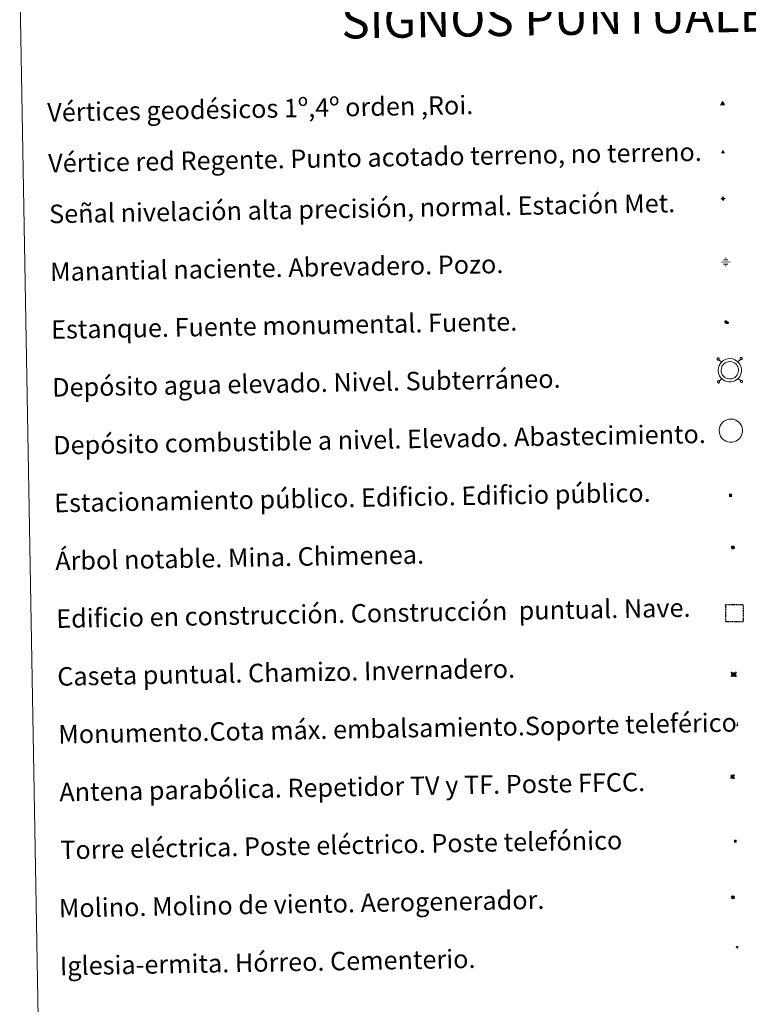
# Model space of a CAD drawing. Units: metres. Extents: x 620660 to 625167, y 4703637 to 4706686.
# Drawn here: x 620986 to 621301, y 4704932 to 4705358 of the extents above; entities that cross this region are included whole.
import ezdxf
from ezdxf.enums import TextEntityAlignment as Align

# ---------------------------------------------------------------- set-up
doc = ezdxf.new("R2010")
doc.units = ezdxf.units.M
doc.header["$MEASUREMENT"] = 0
doc.linetypes.add('TRAZOS', pattern=[0.75, 0.5, -0.25])
for name, color, linetype, lineweight in [('Carátula', 7, 'Continuous', 5), ('Level 13', 5, 'Continuous', 0), ('Level 15', 1, 'Continuous', 0), ('Level 19', 252, 'Continuous', 0), ('Level 32', 19, 'Continuous', 0), ('Level 33', 5, 'Continuous', 0), ('Level 36', 19, 'Continuous', 40), ('Level 63', 7, 'Continuous', 0), ('Level 8', 19, 'Continuous', 0)]:
    doc.layers.add(name, color=color, linetype=linetype, lineweight=lineweight)
doc.styles.add('Arial', font='ARIAL.TTF', dxfattribs={"height": 0.2})
doc.styles.add('Style-font002', font='font002.shx')

# ---------------------------------------------------------------- blocks, each defined once
blk = doc.blocks.new('5VG1OR')
at = {"layer": 'Carátula', "linetype": 'Continuous', "lineweight": 5}
h = blk.add_hatch(color=1, dxfattribs=at)
edge = h.paths.add_edge_path()
edge.add_arc((0, 0), 0.75, 359.999, 719.999)
at = {"layer": 'Carátula', "color": 250, "linetype": 'Continuous', "lineweight": 5}
for p, q in [((0, 5.2), (-0.1, 0.7)), ((-0.1, 0.7), (0, 5.2)), ((-0.1, -0.8), (-0.1, -2.6)), ((-0.1, -2.6), (-0.1, -0.8))]:
    blk.add_line(p, q, dxfattribs=at)
at = {"layer": 'Carátula', "color": 250, "linetype": 'Continuous', "lineweight": 5, "flags": 128}
for points in [[(0, 5.2), (-4.6, -2.6), (-0.1, -2.6)], [(-0.1, -2.6), (4.4, -2.6), (0, 5.2)]]:
    blk.add_lwpolyline(points, dxfattribs=at)
at = {"layer": 'Carátula', "color": 250, "linetype": 'Continuous', "lineweight": 5, "extrusion": (0, 0, -1)}
for start, end in [(272.8103, 87.2175), (87.1918, 272.8103)]:
    blk.add_arc((0, 0, 0), 0.75, start, end, dxfattribs=at)
at = {"layer": 'Carátula', "color": 250, "linetype": 'Continuous', "lineweight": 5}
blk.add_3dface([(9, -5.2), (-9, -5.2), (-0.1, 10.4)], dxfattribs=at)
blk = doc.blocks.new('5NIVA')
at = {"layer": 'Carátula', "color": 7, "linetype": 'Continuous', "lineweight": 5, "flags": 128}
for points in [[(3.9, -0.1), (3.9, 0.1), (3.9, 0.3), (3.9, 0.5), (3.8, 0.7), (3.8, 0.9), (3.7, 1.1), (3.6, 1.3), (3.6, 1.4), (3.5, 1.6), (3.4, 1.8), (3.3, 2), (3.2, 2.1), (3, 2.3), (2.9, 2.5), (2.8, 2.6), (2.6, 2.7), (2.5, 2.8), (2.3, 3), (2.2, 3.1), (2, 3.2), (1.8, 3.3), (1.6, 3.4), (1.4, 3.4), (1.3, 3.5), (1, 3.6), (0.9, 3.6), (0.7, 3.7), (0.5, 3.7), (0.3, 3.7), (0.1, 3.7), (-0.1, 3.7), (-0.3, 3.7), (-0.5, 3.7), (-0.7, 3.6), (-0.9, 3.6), (-1.1, 3.5), (-1.3, 3.4), (-1.4, 3.4), (-1.6, 3.3), (-1.8, 3.2), (-2, 3.1), (-2.1, 3), (-2.3, 2.8), (-2.5, 2.7), (-2.6, 2.6), (-2.7, 2.5), (-2.9, 2.3), (-3, 2.1), (-3.1, 2), (-3.2, 1.8), (-3.3, 1.6), (-3.4, 1.4), (-3.5, 1.3), (-3.5, 1.1), (-3.6, 0.9), (-3.6, 0.7), (-3.7, 0.5), (-3.7, 0.3), (-3.7, 0.1), (-3.7, -0.1), (-3.7, -0.3), (-3.7, -0.5), (-3.7, -0.7), (-3.6, -0.9), (-3.6, -1.1), (-3.5, -1.3), (-3.5, -1.5), (-3.4, -1.6), (-3.3, -1.8), (-3.2, -2), (-3.1, -2.2), (-3, -2.3), (-2.9, -2.5), (-2.7, -2.7), (-2.6, -2.8), (-2.5, -2.9), (-2.3, -3.1), (-2.1, -3.2), (-2, -3.3), (-1.8, -3.4), (-1.6, -3.5), (-1.5, -3.6), (-1.3, -3.7), (-1.1, -3.7), (-0.9, -3.8), (-0.7, -3.8), (-0.5, -3.9), (-0.3, -3.9), (-0.1, -3.9), (0.1, -3.9), (0.3, -3.9), (0.5, -3.9), (0.7, -3.9), (0.9, -3.8), (1, -3.8), (1.3, -3.7), (1.5, -3.7), (1.6, -3.6), (1.8, -3.5), (2, -3.4)], [(2.1, -0.1), (2.1, 0), (2.1, 0.1), (2.1, 0.2), (2.1, 0.3), (2, 0.4), (2, 0.5), (2, 0.6), (1.9, 0.7), (1.9, 0.8), (1.9, 0.9), (1.8, 1), (1.7, 1.1), (1.7, 1.2), (1.6, 1.2), (1.5, 1.3), (1.5, 1.4), (1.4, 1.4), (1.3, 1.5), (1.2, 1.6), (1.1, 1.6), (1.1, 1.7), (1, 1.7), (0.9, 1.8), (0.8, 1.8), (0.7, 1.8), (0.6, 1.8), (0.5, 1.9), (0.4, 1.9), (0.3, 1.9), (0.2, 1.9), (0.1, 1.9), (0, 1.9), (-0.1, 1.9), (-0.2, 1.8), (-0.3, 1.8), (-0.4, 1.8), (-0.5, 1.8), (-0.6, 1.7), (-0.7, 1.7), (-0.8, 1.6), (-0.9, 1.6), (-1, 1.5), (-1, 1.4), (-1.1, 1.4), (-1.2, 1.3), (-1.3, 1.2), (-1.3, 1.2), (-1.4, 1.1), (-1.5, 1), (-1.5, 0.9), (-1.6, 0.8), (-1.6, 0.7), (-1.6, 0.6), (-1.7, 0.5), (-1.7, 0.4), (-1.7, 0.3), (-1.8, 0.2), (-1.8, 0.1), (-1.8, 0), (-1.8, -0.1), (-1.8, -0.2), (-1.8, -0.3), (-1.7, -0.4), (-1.7, -0.5), (-1.7, -0.6), (-1.7, -0.7), (-1.6, -0.8), (-1.6, -0.8), (-1.6, -0.9), (-1.5, -1), (-1.5, -1.1), (-1.4, -1.2), (-1.3, -1.3), (-1.3, -1.4), (-1.2, -1.4), (-1.1, -1.5), (-1.1, -1.6), (-1, -1.6), (-0.9, -1.7), (-0.8, -1.7), (-0.7, -1.8), (-0.6, -1.8), (-0.5, -1.9), (-0.4, -1.9), (-0.3, -1.9), (-0.2, -2), (-0.1, -2), (0, -2), (0.1, -2), (0.2, -2), (0.3, -2), (0.4, -2), (0.5, -2), (0.6, -2), (0.7, -1.9), (0.8, -1.9), (0.9, -1.9), (1, -1.8), (1.1, -1.8), (1.1, -1.7)], [(0.1, 3.7), (0.1, 7.5)], [(-3.7, -0.1), (-7.6, -0.1)], [(0.1, -3.9), (0.1, -7.8)], [(1.1, -1.7), (1.2, -1.7), (1.3, -1.6), (1.4, -1.6), (1.5, -1.5), (1.5, -1.4), (1.6, -1.4), (1.7, -1.3), (1.7, -1.2), (1.8, -1.1), (1.8, -1), (1.9, -0.9), (2, -0.8), (2, -0.8), (2, -0.7), (2, -0.6), (2.1, -0.5), (2.1, -0.4), (2.1, -0.3), (2.1, -0.2), (2.1, -0.1)], [(2, -3.4), (2.2, -3.3), (2.3, -3.2), (2.5, -3.1), (2.6, -2.9), (2.8, -2.8), (2.9, -2.7), (3, -2.5), (3.2, -2.3), (3.3, -2.2), (3.4, -2), (3.5, -1.8), (3.6, -1.6), (3.6, -1.5), (3.7, -1.3), (3.8, -1.1), (3.8, -0.9), (3.8, -0.7), (3.9, -0.5), (3.9, -0.3), (3.9, -0.1)], [(3.9, -0.1), (7.7, -0.1)]]:
    blk.add_lwpolyline(points, dxfattribs=at)
blk = doc.blocks.new('5NACIE')
at = {"layer": 'Carátula', "color": 170, "linetype": 'Continuous', "lineweight": 5, "flags": 128}
for points in [[(-8.4, 0), (8.4, 0)], [(-4.2, 4.2), (4.2, 4.2)], [(0, 6.3), (0, 8.4)], [(-4.2, -4.2), (4.2, -4.2)], [(0, -6.3), (0, -8.4)]]:
    blk.add_lwpolyline(points, dxfattribs=at)
blk = doc.blocks.new('5TME')
at = {"layer": 'Carátula', "color": 250, "linetype": 'Continuous', "lineweight": 5}
for p, q in [((3.7, 3.8), (-3.7, -3.8)), ((-3.7, 3.7), (3.8, -3.8))]:
    blk.add_line(p, q, dxfattribs=at)
at = {"layer": 'Carátula', "color": 250, "linetype": 'Continuous', "lineweight": 5, "flags": 128}
blk.add_lwpolyline([(-3.7, -3.8), (3.8, -3.8), (3.8, 3.7), (-3.7, 3.7), (-3.7, -3.8)], dxfattribs=at)
blk = doc.blocks.new('5ESTAN')
at = {"layer": 'Carátula', "linetype": 'Continuous', "lineweight": 5}
blk.add_hatch(color=154, dxfattribs=at).paths.add_polyline_path([(3.3, -4.6), (2.4, -4.6), (0.5, -4.4), (-1.3, -4), (-2.3, -3.7), (-3.6, -3.1), (-4.7, -2.3), (-5.3, -1.8), (-6.1, -0.7), (-6.4, -0.1), (-6.8, 0.8), (-7.1, 2.3), (-7.1, 3.3), (-7, 3.7), (-6.7, 4.4), (-6.4, 5), (-5.3, 6.1), (-4.8, 6.5), (-3.6, 7.1), (-2.6, 7.3), (-1.8, 7.2), (-1.4, 7.1), (-0.9, 6.9), (0, 6.1), (1.5, 3.8), (2.2, 2.9), (2.6, 2.5), (3.5, 2.1), (4.5, 1.8), (5.8, 1.6), (6.4, 1.4), (7.5, 1), (7.9, 0.7), (8.4, 0.2), (8.7, -0.4), (8.8, -0.8), (8.7, -1.3), (8.2, -2.3), (7.6, -3.1), (6.8, -3.7), (6.3, -4), (5.8, -4.2), (4.6, -4.5)])
at = {"layer": 'Carátula', "color": 1, "linetype": 'Continuous', "lineweight": 5, "flags": 128}
blk.add_lwpolyline([(2.4, -4.6), (3.3, -4.6), (4.6, -4.5), (5.8, -4.2), (6.3, -4), (6.8, -3.7), (7.6, -3.1), (8.2, -2.3), (8.7, -1.3), (8.8, -0.8), (8.7, -0.4), (8.4, 0.2), (7.9, 0.7), (7.5, 1), (6.4, 1.4), (5.8, 1.6), (4.5, 1.8), (3.5, 2.1), (2.6, 2.5), (2.2, 2.9), (1.5, 3.8), (0, 6.1), (-0.9, 6.9), (-1.4, 7.1), (-1.8, 7.2), (-2.6, 7.3), (-3.6, 7.1), (-4.8, 6.5), (-5.3, 6.1), (-6.4, 5), (-6.7, 4.4), (-7, 3.7), (-7.1, 3.3), (-7.1, 2.3), (-6.8, 0.8), (-6.4, -0.1), (-6.1, -0.7), (-5.3, -1.8), (-4.7, -2.3), (-3.6, -3.1), (-2.3, -3.7), (-1.3, -4), (0.5, -4.4)], close=True, dxfattribs=at)
blk = doc.blocks.new('5CASET')
at = {"layer": 'Carátula', "linetype": 'Continuous', "lineweight": 5}
blk.add_hatch(color=232, dxfattribs=at).paths.add_polyline_path([(4.5, -3.7), (-4.5, -3.7), (-4.5, 3.7), (4.5, 3.7)])
at = {"layer": 'Carátula', "color": 1, "linetype": 'Continuous', "lineweight": 5}
for p, q in [((6.1, 3.7), (-6.1, 3.7)), ((6.1, 3.7), (-6.1, 3.7)), ((-4.5, 5.3), (-4.5, -5.3)), ((-4.5, 5.3), (-4.5, -5.3)), ((4.5, -5.3), (4.5, 5.3)), ((4.5, -5.3), (4.5, 5.3)), ((-6.1, -3.7), (6.1, -3.7)), ((-6.1, -3.7), (6.1, -3.7))]:
    blk.add_line(p, q, dxfattribs=at)
blk.add_3dface([(-4.5, -3.7), (4.5, -3.7), (4.5, 3.7), (-4.5, 3.7)], dxfattribs=at)
blk = doc.blocks.new('5PARAB')
at = {"layer": 'Carátula', "linetype": 'Continuous', "lineweight": 5}
h = blk.add_hatch(color=43, dxfattribs=at)
edge = h.paths.add_edge_path()
edge.add_ellipse((0.3, 0.2), major_axis=(4.58, 4.58), ratio=0.5, start_angle=240, end_angle=269.9993)
edge.add_ellipse((0.3, 0.2), major_axis=(4.58, 4.58), ratio=0.5, start_angle=269.9993, end_angle=359.9987)
edge.add_ellipse((0.3, 0.2), major_axis=(4.58, 4.58), ratio=0.5, start_angle=0, end_angle=87.2989)
edge.add_line((-1.8, 2.7), (0.5, 0.4))
edge.add_line((0.5, 0.4), (0, 0))
edge.add_line((0, 0), (-2.3, 2.3))
edge.add_line((-2.3, 2.3), (-2.3, 2.3))
edge.add_ellipse((0.3, 0.2), major_axis=(4.58, 4.58), ratio=0.5, start_angle=92.9733, end_angle=180)
edge.add_ellipse((0.3, 0.2), major_axis=(4.58, 4.58), ratio=0.5, start_angle=180, end_angle=240)
h = blk.add_hatch(color=170, dxfattribs=at)
edge = h.paths.add_edge_path()
edge.add_ellipse((0.3, 0.2), major_axis=(4.58, 4.58), ratio=0.7, start_angle=269.9995, end_angle=359.999)
edge.add_ellipse((0.3, 0.2), major_axis=(4.58, 4.58), ratio=0.5, start_angle=180, end_angle=359.9986, ccw=False)
edge.add_ellipse((0.3, 0.2), major_axis=(4.58, 4.58), ratio=0.7, start_angle=180.0194, end_angle=269.9995)
at = {"layer": 'Carátula', "color": 170, "linetype": 'Continuous', "lineweight": 5}
for p, q in [((0.2, 0.2), (-4.3, 4.7)), ((0, 0), (-2.3, 2.3)), ((-1.8, 2.7), (0.5, 0.4)), ((0.5, 0.4), (0, 0)), ((3, -4.2), (3, -5.4)), ((3, -5.4), (5.3, -5.4)), ((5.3, -5.4), (4.2, -3.1))]:
    blk.add_line(p, q, dxfattribs=at)
at = {"layer": 'Carátula', "color": 1, "linetype": 'Continuous', "lineweight": 5}
blk.add_line((0, 0), (0.5, 0.4), dxfattribs=at)
at = {"layer": 'Carátula', "color": 170, "linetype": 'Continuous', "lineweight": 5}
for start_param, end_param in [(1.62269, 3.141593), (0, 1.523654), (4.712377, 6.283162), (3.141593, 4.18879), (4.18879, 4.712377)]:
    blk.add_ellipse((0.3, 0.2, 0), major_axis=(4.58, 4.58), ratio=0.5, start_param=start_param, end_param=end_param, dxfattribs=at)
at = {"layer": 'Carátula', "color": 170, "linetype": 'Continuous', "lineweight": 5, "extrusion": (0, 0, -1)}
for start_param, end_param in [(1.570805, 1.740266), (1.512222, 1.570805)]:
    blk.add_ellipse((0.3, 0.2, 0), major_axis=(5.01, 5.01), ratio=0.725704, start_param=start_param, end_param=end_param, dxfattribs=at)
blk = doc.blocks.new('5ARBOL')
at = {"layer": 'Carátula', "color": 92, "linetype": 'Continuous', "lineweight": 5, "flags": 128}
blk.add_lwpolyline([(-2.7, 0.2), (-3.2, 0.4), (-3.7, 0.8), (-3.9, 1.4), (-4, 2), (-3.9, 2.5), (-3.7, 2.9), (-3.2, 3.2), (-2.9, 3.4), (-2.5, 3.4), (-2.3, 3.5), (-1.8, 3.4), (-1.5, 3.3), (-1.4, 3.2), (-1.2, 2.9), (-1, 2.5), (-0.8, 2.2), (-0.7, 2.2), (-0.7, 2.7), (-0.4, 3.1), (-0.1, 3.4), (0.4, 3.6), (0.7, 3.7), (1.3, 3.7), (1.8, 3.5), (2.3, 3), (2.5, 2.4), (2.5, 1.9), (2.3, 1.5), (2, 0.9), (2.7, 1.5), (3.3, 1.6), (4, 1.6), (4.5, 1.3), (5, 0.8), (5.2, 0.3), (5.3, -0.1), (5.3, -0.4), (5.2, -0.8), (5, -1.4), (4.3, -1.9), (3.8, -2.1), (3.3, -2.1), (2.9, -2.1), (2.3, -1.7), (2.7, -2.1), (2.9, -2.5), (2.9, -3.1), (2.8, -3.5), (2.3, -4.1), (1.8, -4.3), (1.1, -4.3), (0.7, -4.2), (0.3, -3.8), (0.2, -3.5), (0, -2.9), (0, -2.8), (-0.1, -3.3), (-0.2, -3.6), (-0.3, -4), (-0.7, -4.2), (-1, -4.3), (-1.2, -4.3), (-1.7, -4.2), (-2, -4.1), (-2.3, -3.7), (-2.5, -3.3), (-2.6, -3.1), (-2.5, -2.6), (-2.2, -2.3), (-1.9, -2), (-1.9, -1.9), (-2.7, -2.1), (-3.1, -1.9), (-3.3, -1.5), (-3.6, -1.2), (-3.6, -0.8), (-3.4, -0.3), (-3.2, 0)], close=True, dxfattribs=at)
for points in [[(-1.9, 0.5), (-2.1, 0.6), (-2.1, 0.7), (-2.1, 0.9), (-2.1, 1.1), (-2, 1.3), (-2, 1.4), (-1.9, 1.4), (-1.8, 1.5), (-1.5, 1.5), (-1.4, 1.5), (-1.2, 1.4), (-1.1, 1.4), (-1, 1.2), (-0.9, 1.1), (-0.9, 0.9), (-0.9, 0.9), (-0.9, 0.9)], [(0.3, 0.5), (0.5, 0.9), (0.8, 1.1), (1.2, 1.1), (1.4, 1), (1.6, 0.9), (1.7, 0.8), (1.8, 0.5), (1.9, 0.4), (1.9, -0.1), (1.9, -0.3), (1.7, -0.5), (1.6, -0.6), (1.4, -0.6), (1.2, -0.7), (1.1, -0.7), (0.9, -0.7), (0.9, -0.7)], [(-1.7, -1), (-1.8, -0.9), (-1.8, -0.7), (-1.7, -0.5), (-1.5, -0.4), (-1.5, -0.4), (-1.4, -0.3)], [(-1.7, -1), (-1.7, -1.2), (-1.5, -1.4), (-1.2, -1.5), (-1.1, -1.5), (-0.9, -1.5), (-0.7, -1.5), (-0.5, -1.4), (-0.5, -1.3), (-0.4, -1.1), (-0.4, -1), (-0.4, -0.9), (-0.4, -0.8)]]:
    blk.add_lwpolyline(points, dxfattribs=at)
blk = doc.blocks.new('5MONUM')
at = {"layer": 'Carátula', "linetype": 'Continuous', "lineweight": 5, "extrusion": (0, 0, -1)}
blk.add_hatch(color=252, dxfattribs=at).paths.add_polyline_path([(6.4, -8.5), (-6.5, -8.5), (-6.5, -6.6), (-2.9, -6.6), (-1.7, 8), (0, 9.7), (1.6, 8), (2.7, -6.6), (6.4, -6.6)])
blk = doc.blocks.new('5MOLIN')
at = {"layer": 'Carátula', "color": 7, "linetype": 'Continuous', "lineweight": 5}
for q in [(-7.6, 5.1), (0, 7.6), (7.6, 5.1), (-7.6, -5.1), (7.6, -5.1), (0, -7.6)]:
    blk.add_line((0, 0), q, dxfattribs=at)
at = {"layer": 'Carátula', "color": 7, "linetype": 'Continuous', "lineweight": 5, "flags": 128}
for points in [[(0, 5.1), (-0.3, 5.1), (-0.6, 5), (-0.9, 5), (-1.1, 4.9), (-1.4, 4.9), (-1.7, 4.8), (-2, 4.7), (-2.2, 4.6), (-2.5, 4.4), (-2.7, 4.3), (-2.9, 4.1), (-3.2, 4), (-3.4, 3.8), (-3.6, 3.6), (-3.8, 3.4), (-4, 3.2), (-4.1, 2.9), (-4.3, 2.7), (-4.4, 2.4), (-4.6, 2.2), (-4.7, 1.9), (-4.8, 1.7), (-4.9, 1.4), (-4.9, 1.1), (-5, 0.8), (-5, 0.6), (-5.1, 0.3), (-5.1, 0), (-5.1, -0.3), (-5, -0.6), (-5, -0.9), (-4.9, -1.1), (-4.9, -1.4), (-4.8, -1.7), (-4.7, -2), (-4.6, -2.2), (-4.4, -2.5), (-4.3, -2.7), (-4.1, -2.9), (-3.9, -3.2), (-3.8, -3.4), (-3.6, -3.6), (-3.4, -3.8), (-3.1, -4), (-2.9, -4.1), (-2.7, -4.3), (-2.4, -4.4), (-2.2, -4.6), (-1.9, -4.7), (-1.7, -4.8), (-1.4, -4.9), (-1.1, -4.9), (-0.8, -5), (-0.5, -5), (-0.2, -5.1), (0, -5.1), (0.3, -5.1), (0.6, -5), (0.9, -5), (1.2, -4.9), (1.4, -4.9), (1.7, -4.8), (2, -4.7), (2.2, -4.5), (2.5, -4.4), (2.7, -4.3), (3, -4.1), (3.2, -3.9), (3.4, -3.7), (3.6, -3.5), (3.8, -3.3), (4, -3.1), (4.1, -2.9), (4.3, -2.7), (4.4, -2.4), (4.6, -2.2), (4.7, -1.9), (4.8, -1.6), (4.9, -1.4), (4.9, -1.1), (5, -0.8), (5, -0.5), (5, -0.2), (5.1, 0.1), (5, 0.3), (5, 0.6), (5, 0.9), (4.9, 1.2), (4.9, 1.5), (4.7, 1.7), (4.7, 2), (4.5, 2.2), (4.4, 2.5), (4.2, 2.7), (4.1, 3), (3.9, 3.2), (3.7, 3.4), (3.5, 3.6), (3.3, 3.8), (3.1, 4)], [(3.1, 4), (2.9, 4.2), (2.6, 4.3), (2.4, 4.5), (2.1, 4.6), (1.9, 4.7), (1.6, 4.8), (1.3, 4.9), (1.1, 5), (0.8, 5), (0.5, 5), (0.2, 5.1), (0, 5.1)]]:
    blk.add_lwpolyline(points, dxfattribs=at)
blk = doc.blocks.new('5ERMIT')
at = {"layer": 'Carátula', "linetype": 'Continuous', "lineweight": 5}
blk.add_hatch(color=250, dxfattribs=at).paths.add_polyline_path([(0.3, -6.5), (-0.3, -6.5), (-0.3, -5.9), (-0.3, -0.3), (-3.8, -0.3), (-3.8, 0.2), (-0.5, 0.2), (-0.3, 0.4), (-0.3, 2.7), (0.3, 2.7), (0.3, 0.4), (0.5, 0.2), (3.8, 0.2), (3.8, -0.3), (0.3, -0.3)])
at = {"layer": 'Carátula', "color": 7, "linetype": 'Continuous', "lineweight": 5, "flags": 128}
blk.add_lwpolyline([(-0.5, -0.5), (-0.5, -6.6), (0.5, -6.6), (0.5, -0.5), (4, -0.5), (4, 0.4), (0.5, 0.4), (0.5, 2.9), (-0.5, 2.9), (-0.5, 0.4), (-4, 0.4), (-4, -0.5), (-0.5, -0.5), (-0.5, -6.6), (0.5, -6.6)], dxfattribs=at)
blk = doc.blocks.new('5VGRR')
at = {"layer": 'Carátula', "linetype": 'Continuous', "lineweight": 5}
blk.add_hatch(color=131, dxfattribs=at).paths.add_polyline_path([(0, -5.2), (-9, -5.2), (0, 10.4), (0, 5.2), (-4.5, -2.6), (0, -2.6)])
h = blk.add_hatch(color=1, dxfattribs=at)
edge = h.paths.add_edge_path()
edge.add_arc((0, 0), 0.75, 359.999, 719.999)
at = {"layer": 'Carátula', "linetype": 'Continuous', "lineweight": 5, "extrusion": (0, 0, -1)}
blk.add_hatch(color=131, dxfattribs=at).paths.add_polyline_path([(-9, -5.2), (0, 10.4), (0, 5.2), (-4.4, -2.6), (0, -2.6), (0, -5.2)])
at = {"layer": 'Carátula', "color": 250, "linetype": 'Continuous', "lineweight": 5}
for p, q in [((0, 5.2), (-0.1, 0.7)), ((-0.1, 0.7), (0, 5.2)), ((0, -0.8), (0, -2.6)), ((0, -2.6), (0, -0.8))]:
    blk.add_line(p, q, dxfattribs=at)
at = {"layer": 'Carátula', "color": 250, "linetype": 'Continuous', "lineweight": 5, "flags": 128}
for points in [[(0, 5.2), (-4.5, -2.6), (0, -2.6)], [(0, -2.6), (4.4, -2.6), (0, 5.2)]]:
    blk.add_lwpolyline(points, dxfattribs=at)
at = {"layer": 'Carátula', "color": 250, "linetype": 'Continuous', "lineweight": 5, "extrusion": (0, 0, -1)}
for start, end in [(272.8103, 87.2175), (87.1918, 272.8103)]:
    blk.add_arc((0, 0, 0), 0.75, start, end, dxfattribs=at)
blk = doc.blocks.new('5ESTAC')
at = {"layer": 'Carátula', "linetype": 'Continuous', "lineweight": 5, "extrusion": (0, 0, -1)}
for color, points in [(141, [(-5.8, -6.3), (-5.8, 6), (5.4, 6), (5.4, -6.3)]), (254, [(-4.8, -5), (-4.8, -4.6), (4, -4.6), (4, -5)])]:
    blk.add_hatch(color=color, dxfattribs=at).paths.add_polyline_path(points)
at = {"layer": 'Carátula', "color": 254, "linetype": 'Continuous', "lineweight": 5, "style": 'Style-font002'}
blk.add_text('P', height=8.9, rotation=359.9991, dxfattribs=at).set_placement((-0.3, 0.6), align=Align.MIDDLE_CENTER)

msp = doc.modelspace()

# ---------------------------------------------------------------- linework, layer by layer
at = {"layer": 'Level 63', "linetype": 'Continuous', "lineweight": 0}
msp.add_lwpolyline([(620986.48, 4705374.35), (621432.34, 4705382.25), (621462.16, 4703695.43), (621016.3, 4703687.53), (620986.48, 4705374.35)], close=True, dxfattribs=at)
at = {"layer": 'Level 63', "color": 19, "linetype": 'Continuous', "lineweight": 0}
for points in [[(621288.06, 4705211.23), (621288.01, 4705211.16), (621287.97, 4705211.08), (621287.95, 4705211), (621287.93, 4705210.91), (621287.94, 4705210.83), (621287.96, 4705210.75), (621288, 4705210.67), (621288.05, 4705210.6), (621288.11, 4705210.54), (621288.18, 4705210.49), (621288.26, 4705210.45), (621288.35, 4705210.44), (621288.43, 4705210.43), (621288.52, 4705210.45), (621288.6, 4705210.48), (621288.67, 4705210.52), (621288.74, 4705210.58), (621288.79, 4705210.65), (621288.83, 4705210.72), (621288.86, 4705210.8), (621288.87, 4705210.89), (621288.87, 4705210.98), (621288.84, 4705211.06), (621288.81, 4705211.14), (621288.76, 4705211.21), (621288.7, 4705211.27), (621288.62, 4705211.31), (621288.54, 4705211.35), (621288.46, 4705211.37), (621288.37, 4705211.37), (621288.29, 4705211.35), (621288.21, 4705211.33), (621288.13, 4705211.28), (621288.06, 4705211.23)], [(621289.83, 4705209.53), (621288.74, 4705210.58)], [(621296.95, 4705209.65), (621298.01, 4705210.74)], [(621298, 4705211.4), (621297.94, 4705211.34), (621297.9, 4705211.26), (621297.88, 4705211.18), (621297.86, 4705211.09), (621297.87, 4705211.01), (621297.89, 4705210.92), (621297.93, 4705210.84), (621297.98, 4705210.77), (621298.04, 4705210.71), (621298.11, 4705210.66), (621298.19, 4705210.63), (621298.28, 4705210.61), (621298.36, 4705210.61), (621298.45, 4705210.62), (621298.53, 4705210.65), (621298.6, 4705210.7), (621298.67, 4705210.75), (621298.72, 4705210.82), (621298.77, 4705210.9), (621298.79, 4705210.98), (621298.8, 4705211.07), (621298.79, 4705211.15), (621298.77, 4705211.23), (621298.74, 4705211.31), (621298.69, 4705211.38), (621298.62, 4705211.44), (621298.55, 4705211.49), (621298.47, 4705211.53), (621298.39, 4705211.54), (621298.3, 4705211.55), (621298.21, 4705211.53), (621298.13, 4705211.5), (621298.06, 4705211.46), (621298, 4705211.4)], [(621288.24, 4705201.3), (621288.19, 4705201.23), (621288.14, 4705201.15), (621288.12, 4705201.07), (621288.11, 4705200.99), (621288.12, 4705200.9), (621288.13, 4705200.81), (621288.17, 4705200.74), (621288.22, 4705200.67), (621288.28, 4705200.61), (621288.36, 4705200.56), (621288.44, 4705200.53), (621288.52, 4705200.51), (621288.61, 4705200.5), (621288.69, 4705200.52), (621288.77, 4705200.55), (621288.85, 4705200.59), (621288.91, 4705200.65), (621288.97, 4705200.71), (621289.01, 4705200.79), (621289.03, 4705200.87), (621289.05, 4705200.96), (621289.04, 4705201.05), (621289.02, 4705201.13), (621288.98, 4705201.21), (621288.93, 4705201.28), (621288.87, 4705201.34), (621288.8, 4705201.39), (621288.72, 4705201.42), (621288.63, 4705201.44), (621288.55, 4705201.44), (621288.46, 4705201.43), (621288.38, 4705201.4), (621288.31, 4705201.35), (621288.24, 4705201.3)], [(621289.95, 4705202.4), (621288.9, 4705201.31)], [(621297.08, 4705202.52), (621298.17, 4705201.47)], [(621298.17, 4705201.47), (621298.12, 4705201.41), (621298.07, 4705201.33), (621298.05, 4705201.25), (621298.04, 4705201.16), (621298.04, 4705201.07), (621298.07, 4705200.99), (621298.1, 4705200.91), (621298.15, 4705200.84), (621298.21, 4705200.78), (621298.29, 4705200.74), (621298.37, 4705200.7), (621298.45, 4705200.68), (621298.54, 4705200.68), (621298.62, 4705200.69), (621298.7, 4705200.72), (621298.78, 4705200.77), (621298.85, 4705200.82), (621298.9, 4705200.89), (621298.94, 4705200.97), (621298.97, 4705201.05), (621298.98, 4705201.13), (621298.97, 4705201.22), (621298.95, 4705201.31), (621298.91, 4705201.38), (621298.86, 4705201.45), (621298.8, 4705201.51), (621298.73, 4705201.56), (621298.65, 4705201.59), (621298.56, 4705201.61), (621298.47, 4705201.61), (621298.39, 4705201.6), (621298.31, 4705201.57), (621298.23, 4705201.53), (621298.17, 4705201.47)]]:
    msp.add_lwpolyline(points, dxfattribs=at)
for points in [[(621289.81, 4705209.49), (621290.28, 4705209.92), (621290.75, 4705210.28), (621291.75, 4705210.76), (621292.53, 4705211), (621293.54, 4705211.06), (621294.69, 4705210.93), (621295.58, 4705210.59), (621296.37, 4705210.16), (621296.9, 4705209.73), (621297.31, 4705209.29), (621297.79, 4705208.61), (621298.12, 4705207.95), (621298.33, 4705207.3), (621298.48, 4705206.56), (621298.48, 4705205.7), (621298.37, 4705204.94), (621298.11, 4705204.11), (621297.73, 4705203.33), (621297.29, 4705202.75), (621296.95, 4705202.35), (621296.35, 4705201.89), (621295.65, 4705201.47), (621294.89, 4705201.16), (621294.04, 4705200.99), (621292.98, 4705200.99), (621292.09, 4705201.17), (621291.29, 4705201.45), (621290.52, 4705201.91), (621289.99, 4705202.38), (621289.43, 4705202.97), (621289.01, 4705203.65), (621288.67, 4705204.41), (621288.47, 4705205.39), (621288.43, 4705206.26), (621288.53, 4705207.11), (621288.86, 4705208.1), (621289.25, 4705208.82), (621289.81, 4705209.49)], [(621290.73, 4705208.61), (621291.1, 4705208.94), (621291.42, 4705209.19), (621292.21, 4705209.57), (621292.76, 4705209.73), (621293.5, 4705209.78), (621294.39, 4705209.67), (621295.04, 4705209.43), (621295.65, 4705209.09), (621296.03, 4705208.79), (621296.31, 4705208.48), (621296.69, 4705207.94), (621296.94, 4705207.47), (621297.09, 4705206.98), (621297.2, 4705206.43), (621297.2, 4705205.79), (621297.12, 4705205.23), (621296.91, 4705204.59), (621296.63, 4705204), (621296.29, 4705203.55), (621296.07, 4705203.28), (621295.63, 4705202.95), (621295.07, 4705202.62), (621294.52, 4705202.39), (621293.91, 4705202.27), (621293.11, 4705202.27), (621292.43, 4705202.41), (621291.84, 4705202.61), (621291.28, 4705202.95), (621290.88, 4705203.3), (621290.45, 4705203.76), (621290.14, 4705204.25), (621289.89, 4705204.8), (621289.74, 4705205.54), (621289.71, 4705206.21), (621289.79, 4705206.83), (621290.04, 4705207.59), (621290.32, 4705208.1), (621290.73, 4705208.61)]]:
    msp.add_lwpolyline(points, close=True, dxfattribs=at)
at = {"layer": 'Level 63', "color": 1, "linetype": 'Continuous', "lineweight": 0}
msp.add_lwpolyline([(621290.27, 4705183.38), (621290.74, 4705183.81), (621291.21, 4705184.17), (621292.21, 4705184.65), (621293, 4705184.89), (621294, 4705184.95), (621295.15, 4705184.82), (621296.04, 4705184.48), (621296.83, 4705184.05), (621297.36, 4705183.62), (621297.77, 4705183.18), (621298.25, 4705182.5), (621298.59, 4705181.85), (621298.79, 4705181.19), (621298.94, 4705180.45), (621298.94, 4705179.59), (621298.83, 4705178.83), (621298.57, 4705178), (621298.19, 4705177.22), (621297.75, 4705176.64), (621297.41, 4705176.24), (621296.81, 4705175.78), (621296.11, 4705175.36), (621295.35, 4705175.05), (621294.5, 4705174.89), (621293.44, 4705174.88), (621292.55, 4705175.06), (621291.76, 4705175.34), (621290.99, 4705175.8), (621290.45, 4705176.27), (621289.89, 4705176.87), (621289.47, 4705177.55), (621289.13, 4705178.3), (621288.94, 4705179.28), (621288.89, 4705180.15), (621288.99, 4705181.01), (621289.32, 4705181.99), (621289.71, 4705182.71), (621290.27, 4705183.38)], close=True, dxfattribs=at)
at = {"layer": 'Level 63', "color": 1, "linetype": 'TRAZOS', "lineweight": 30}
msp.add_lwpolyline([(621291.79, 4705097.2), (621291.65, 4705104.7), (621299.15, 4705104.83), (621299.29, 4705097.33), (621291.79, 4705097.2)], close=True, dxfattribs=at)

# ---------------------------------------------------------------- block references
at = {"layer": 'Level 13', "color": 5, "linetype": 'Continuous', "lineweight": 0, "xscale": 0.2249994726332438, "yscale": 0.2249994726332438, "rotation": 1.01414869574048}
msp.add_blockref('5NACIE', (621291.7, 4705252.86), dxfattribs=at)
msp.add_blockref('5NACIE', (621291.7, 4705252.86), dxfattribs=at)
at = {"layer": 'Level 15', "color": 1, "linetype": 'Continuous', "lineweight": 0}
for name, p, xscale, yscale, rotation in [('5ESTAN', (621292.03, 4705226.71), 0.09999983015004543, 0.09999983015004543, 1.013912622118389), ('5ESTAN', (621292.03, 4705226.71), 0.09999983015004543, 0.09999983015004543, 1.013912622118389), ('5CASET', (621295.15, 4705074.56), 0.1999997917212952, 0.1999997917212952, 1.014177024308063), ('5CASET', (621295.15, 4705074.56), 0.1999997917212952, 0.1999997917212952, 1.014177024308063)]:
    msp.add_blockref(name, p, dxfattribs=dict(at, xscale=xscale, yscale=yscale, rotation=rotation))
at = {"layer": 'Level 15', "color": 253, "linetype": 'Continuous', "lineweight": 0, "xscale": 0.09999983015004543, "yscale": 0.09999983015004543, "rotation": 1.013912622118389}
msp.add_blockref('5MONUM', (621296.7, 4705053.01), dxfattribs=at)
msp.add_blockref('5MONUM', (621296.7, 4705053.01), dxfattribs=at)
at = {"layer": 'Level 15', "linetype": 'Continuous', "lineweight": 0, "xscale": 0.09999983015004543, "yscale": 0.09999983015004543, "rotation": 1.013912622118389}
for name, p in [('5MOLIN', (621294.81, 4704978.18)), ('5MOLIN', (621294.81, 4704978.18)), ('5ERMIT', (621296.64, 4704956.71)), ('5ERMIT', (621296.64, 4704956.71))]:
    msp.add_blockref(name, p, dxfattribs=at)
at = {"layer": 'Level 19', "color": 133, "linetype": 'Continuous', "lineweight": 0, "xscale": 0.115761963623907, "yscale": 0.115761963623907, "rotation": 1.013919583179716}
msp.add_blockref('5ESTAC', (621293.77, 4705151.93), dxfattribs=at)
msp.add_blockref('5ESTAC', (621293.77, 4705151.93), dxfattribs=at)
at = {"layer": 'Level 32', "color": 19, "linetype": 'Continuous', "lineweight": 0, "xscale": 0.09999983015004543, "yscale": 0.09999983015004543, "rotation": 1.013912622118389}
msp.add_blockref('5TME', (621295.84, 4705002.45), dxfattribs=at)
msp.add_blockref('5TME', (621295.84, 4705002.45), dxfattribs=at)
at = {"layer": 'Level 33', "color": 5, "linetype": 'Continuous', "lineweight": 0, "xscale": 0.1499994987209636, "yscale": 0.1499994987209636, "rotation": 1.014268306627576}
msp.add_blockref('5PARAB', (621294.6, 4705030.36), dxfattribs=at)
msp.add_blockref('5PARAB', (621294.6, 4705030.36), dxfattribs=at)
at = {"layer": 'Level 36', "color": 92, "linetype": 'Continuous', "lineweight": 0, "xscale": 0.1499994987209636, "yscale": 0.1499994987209636, "rotation": 1.014268306627576}
msp.add_blockref('5ARBOL', (621294.76, 4705129.45), dxfattribs=at)
msp.add_blockref('5ARBOL', (621294.76, 4705129.45), dxfattribs=at)
at = {"layer": 'Level 8', "color": 19, "linetype": 'Continuous', "lineweight": 0, "xscale": 0.09999983015004543, "yscale": 0.09999983015004543, "rotation": 1.013912622118389}
msp.add_blockref('5VG1OR', (621290.28, 4705321.23), dxfattribs=at)
msp.add_blockref('5VG1OR', (621290.28, 4705321.23), dxfattribs=at)
at = {"layer": 'Level 8', "color": 1, "linetype": 'Continuous', "lineweight": 0, "xscale": 0.09999983015004543, "yscale": 0.09999983015004543, "rotation": 1.013912622118389}
msp.add_blockref('5VGRR', (621290.49, 4705300.33), dxfattribs=at)
msp.add_blockref('5VGRR', (621290.49, 4705300.33), dxfattribs=at)
at = {"layer": 'Level 8', "linetype": 'Continuous', "lineweight": 0, "xscale": 0.1199996789081903, "yscale": 0.1199996789081903, "rotation": 1.013911835257591}
msp.add_blockref('5NIVA', (621290.5, 4705280.22), dxfattribs=at)
msp.add_blockref('5NIVA', (621290.5, 4705280.22), dxfattribs=at)

# ---------------------------------------------------------------- texts
at = {"layer": 'Level 63', "linetype": 'Continuous', "lineweight": 0, "style": 'Arial'}
msp.add_text('SIGNOS PUNTUALES', height=14.9998, rotation=0.9641, dxfattribs=at).set_placement((621223.7, 4705358.53), align=Align.MIDDLE_CENTER)
for s, p in [('Vértices geodésicos 1º,4º orden ,Roi.', (620998.41, 4705317.51)), ('Vértice red Regente. Punto acotado terreno, no terreno.', (620998.8, 4705295.54)), ('Señal nivelación alta precisión, normal. Estación Met.', (620999.19, 4705273.58)), ('Manantial naciente. Abrevadero. Pozo.', (620999.63, 4705248.58)), ('Estanque. Fuente monumental. Fuente.', (621000.07, 4705223.59)), ('Depósito agua elevado. Nivel. Subterráneo.', (621000.52, 4705198.59)), ('Depósito combustible a nivel. Elevado. Abastecimiento.', (621000.96, 4705173.59)), ('Estacionamiento público. Edificio. Edificio público.', (621001.4, 4705148.6)), ('Árbol notable. Mina. Chimenea.', (621001.84, 4705123.6)), ('Edificio en construcción. Construcción  puntual. Nave.', (621002.28, 4705098.61)), ('Caseta puntual. Chamizo. Invernadero.', (621002.73, 4705073.61)), ('Monumento.Cota máx. embalsamiento.Soporte teleférico', (621003.17, 4705048.61)), ('Antena parabólica. Repetidor TV y TF. Poste FFCC.', (621003.61, 4705023.62)), ('Torre eléctrica. Poste eléctrico. Poste telefónico', (621004.05, 4704998.62)), ('Molino. Molino de viento. Aerogenerador.', (621003.4, 4704973.45)), ('Iglesia-ermita. Hórreo. Cementerio.', (621003.85, 4704948.46))]:
    msp.add_text(s, height=7.9989, rotation=1.014, dxfattribs=at).set_placement(p, align=Align.MIDDLE_LEFT)

doc.saveas('drawing.dxf')
